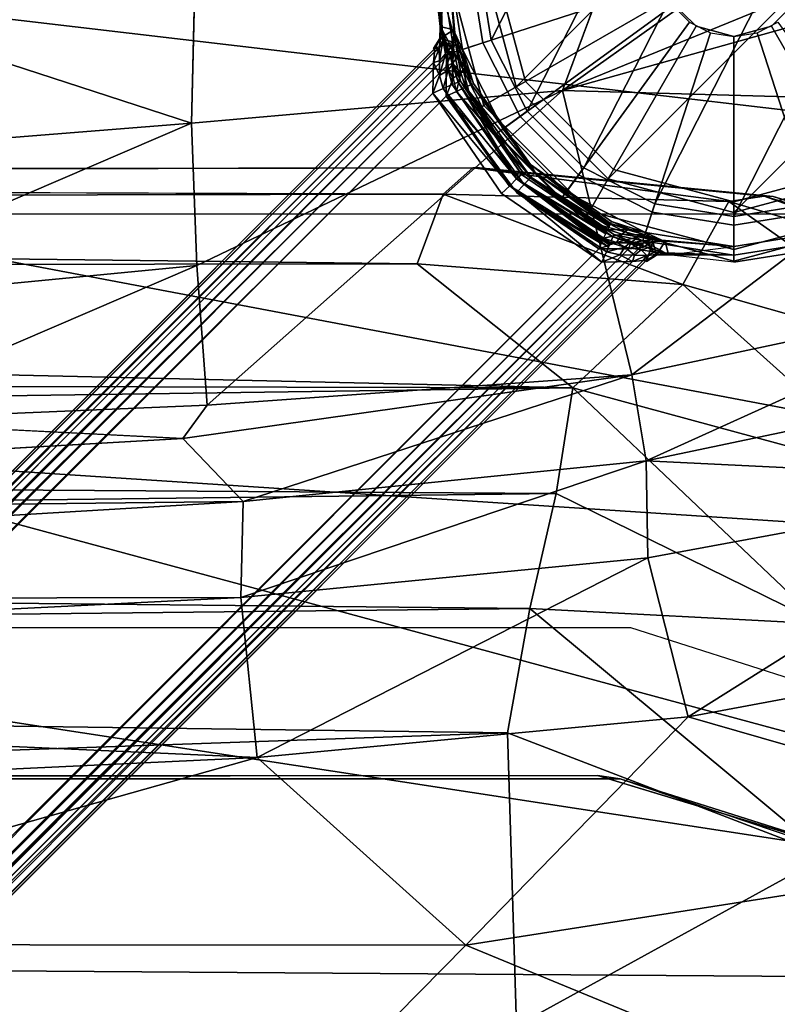
# Model space of a CAD drawing. Units: inches. Extents: x -11.9 to 12.1, y -11.5 to 11.6.
# Drawn here: x 8.1 to 9.4, y 7.5 to 9.2 of the extents above; entities that cross this region are included whole.
import ezdxf

# ---------------------------------------------------------------- set-up
doc = ezdxf.new("R2010")
doc.units = ezdxf.units.IN
doc.header["$MEASUREMENT"] = 0
for name, color, linetype in [('SEAT-BASE', 5, 'Continuous'), ('SEAT-BODY', 5, 'Continuous'), ('SEAT-CUSHION', 5, 'Continuous'), ('SEAT-GLIDE', 5, 'Continuous')]:
    doc.layers.add(name, color=color, linetype=linetype)

msp = doc.modelspace()

# ---------------------------------------------------------------- linework, layer by layer
at = {"layer": 'SEAT-BASE'}
for points in [[(8.8773, 9.1497, 2.867), (8.9376, 9.0314, 2.867), (9.2808, 9.705, 2.867), (9.1497, 9.6842, 2.867)], [(9.0314, 8.9376, 2.867), (9.4119, 9.6842, 2.867), (9.2808, 9.705, 2.867), (8.9376, 9.0314, 2.867)], [(8.8773, 9.1497, 2.867), (9.1497, 9.6842, 2.867), (9.0314, 9.624, 2.867), (8.8566, 9.2808, 2.867)], [(9.0314, 8.9376, 2.867), (9.1497, 8.8773, 2.867), (9.5301, 9.624, 2.867), (9.4119, 9.6842, 2.867)], [(9.2808, 8.8566, 2.867), (9.624, 9.5301, 2.867), (9.5301, 9.624, 2.867), (9.1497, 8.8773, 2.867)], [(9.2808, 8.8566, 2.867), (9.4119, 8.8773, 2.867), (9.6842, 9.4119, 2.867), (9.624, 9.5301, 2.867)], [(8.7927, 9.1724, 0.847), (8.7808, 9.2808, 0.847), (8.7921, 9.2808, 0.4157)], [(8.7808, 9.2808, 0.847), (8.7927, 9.1724, 0.847), (8.8066, 9.2808, 2.8177), (8.7808, 9.2808, 0.847)], [(8.816, 9.1298, 0.4157), (8.7963, 9.1667, 0.7601), (8.7921, 9.2808, 0.4157)], [(8.7927, 9.1724, 0.847), (8.7921, 9.2808, 0.4157), (8.7943, 9.172, 0.7907)], [(8.7943, 9.172, 0.7907), (8.7921, 9.2808, 0.4157), (8.7963, 9.1667, 0.7601)], [(8.816, 9.1298, 0.4157), (8.7921, 9.2808, 0.4157), (8.8421, 9.2808, 0.367), (8.8635, 9.1452, 0.367)], [(8.7927, 9.1724, 0.847), (8.8154, 9.1667, 2.4427), (8.8066, 9.2808, 2.8177)], [(8.8172, 9.1614, 2.4739), (8.8298, 9.1342, 2.8177), (8.8066, 9.2808, 2.8177)], [(8.8154, 9.1667, 2.4427), (8.8172, 9.1614, 2.4739), (8.8066, 9.2808, 2.8177)], [(8.8773, 9.1497, 2.867), (8.8566, 9.2808, 2.867), (8.8066, 9.2808, 2.8177), (8.8298, 9.1342, 2.8177)], [(8.8635, 9.1452, 0.367), (8.8421, 9.2808, 0.367), (9.1558, 9.2808, 0.367), (9.1619, 9.2421, 0.367)], [(8.9258, 9.0229, 0.367), (8.8635, 9.1452, 0.367), (9.1619, 9.2421, 0.367), (9.1796, 9.2073, 0.367)], [(9.0229, 8.9258, 0.367), (8.9258, 9.0229, 0.367), (9.1796, 9.2073, 0.367), (9.2073, 9.1796, 0.367)], [(9.1452, 8.8635, 0.367), (9.0229, 8.9258, 0.367), (9.2073, 9.1796, 0.367), (9.2421, 9.1619, 0.367)], [(9.5387, 8.9258, 0.367), (9.4163, 8.8635, 0.367), (9.3194, 9.1619, 0.367), (9.3542, 9.1796, 0.367)], [(8.792, 9.1525, 0.847), (8.8154, 9.1667, 2.4427), (8.7927, 9.1724, 0.847)], [(8.792, 9.1525, 0.847), (8.7927, 9.1724, 0.847), (8.7936, 9.1521, 0.7908)], [(8.792, 9.1525, 0.847), (8.8151, 9.1464, 2.4426), (8.8154, 9.1667, 2.4427)], [(8.7927, 9.1724, 0.847), (8.7943, 9.172, 0.7907), (8.7936, 9.1521, 0.7908)], [(8.7936, 9.1521, 0.7908), (8.7943, 9.172, 0.7907), (8.7974, 9.15, 0.7598)], [(8.7943, 9.172, 0.7907), (8.7963, 9.1667, 0.7601), (8.7974, 9.15, 0.7598)], [(8.7963, 9.1667, 0.7601), (8.816, 9.1298, 0.4157), (8.8024, 9.1466, 0.7262)], [(8.7963, 9.1667, 0.7601), (8.7993, 9.1567, 0.7431), (8.7974, 9.15, 0.7598)], [(8.8182, 9.1445, 2.4724), (8.8154, 9.1667, 2.4427), (8.8151, 9.1464, 2.4426)], [(8.8154, 9.1667, 2.4427), (8.8182, 9.1445, 2.4724), (8.8172, 9.1614, 2.4739)], [(8.792, 9.1525, 0.847), (8.7819, 9.1355, 0.847), (8.8151, 9.1464, 2.4426)], [(8.7819, 9.1355, 0.847), (8.792, 9.1525, 0.847), (8.7835, 9.135, 0.7907)], [(8.792, 9.1525, 0.847), (8.7936, 9.1521, 0.7908), (8.7835, 9.135, 0.7907)], [(8.7835, 9.135, 0.7907), (8.7936, 9.1521, 0.7908), (8.791, 9.1355, 0.7666)], [(8.7974, 9.15, 0.7598), (8.791, 9.1355, 0.7666), (8.7936, 9.1521, 0.7908)], [(8.7914, 9.1153, 0.7499), (8.791, 9.1355, 0.7666), (8.7974, 9.15, 0.7598)], [(8.7914, 9.1153, 0.7499), (8.7974, 9.15, 0.7598), (8.8014, 9.1269, 0.7392)], [(8.7974, 9.15, 0.7598), (8.7993, 9.1567, 0.7431), (8.8014, 9.1269, 0.7392)], [(8.7993, 9.1567, 0.7431), (8.8024, 9.1466, 0.7262), (8.8014, 9.1269, 0.7392)], [(8.8051, 9.1385, 0.7199), (8.8014, 9.1269, 0.7392), (8.8024, 9.1466, 0.7262)], [(8.8134, 9.1141, 0.7012), (8.8024, 9.1466, 0.7262), (8.816, 9.1298, 0.4157)], [(8.8126, 9.131, 2.4664), (8.8151, 9.1464, 2.4426), (8.8049, 9.1289, 2.4427)], [(8.8182, 9.1445, 2.4724), (8.8151, 9.1464, 2.4426), (8.8126, 9.131, 2.4664)], [(8.8233, 9.1413, 2.5086), (8.8298, 9.1342, 2.8177), (8.8172, 9.1614, 2.4739)], [(8.8182, 9.1445, 2.4724), (8.8179, 9.1591, 2.4792), (8.8172, 9.1614, 2.4739)], [(8.8172, 9.1614, 2.4739), (8.8179, 9.1591, 2.4792), (8.8233, 9.1413, 2.5086)], [(8.8182, 9.1445, 2.4724), (8.8249, 9.1341, 2.5058), (8.8179, 9.1591, 2.4792)], [(8.8249, 9.1341, 2.5058), (8.8233, 9.1413, 2.5086), (8.8179, 9.1591, 2.4792)], [(8.9376, 9.0314, 2.867), (8.8773, 9.1497, 2.867), (8.8298, 9.1342, 2.8177), (8.8971, 9.002, 2.8177)], [(9.2808, 8.8421, 0.367), (9.1452, 8.8635, 0.367), (9.2421, 9.1619, 0.367), (9.2808, 9.1558, 0.367)], [(9.4163, 8.8635, 0.367), (9.2808, 8.8421, 0.367), (9.2808, 9.1558, 0.367), (9.3194, 9.1619, 0.367)], [(0.6395, 0.991, 0.7907), (0.6393, 0.9929, 0.847), (8.7835, 9.135, 0.7907)], [(8.7835, 9.135, 0.7907), (0.643, 0.9918, 0.7784), (0.6395, 0.991, 0.7907)], [(0.643, 0.9918, 0.7784), (8.7835, 9.135, 0.7907), (8.7834, 9.1301, 0.7739)], [(8.7834, 9.1301, 0.7739), (0.6555, 0.9963, 0.7656), (0.643, 0.9918, 0.7784)], [(8.7817, 9.1124, 0.7566), (0.6555, 0.9963, 0.7656), (8.7834, 9.1301, 0.7739)], [(8.7817, 9.1124, 0.7566), (8.791, 9.1355, 0.7666), (8.7914, 9.1153, 0.7499)], [(8.7817, 9.1124, 0.7566), (8.7834, 9.1301, 0.7739), (8.791, 9.1355, 0.7666)], [(8.791, 9.1355, 0.7666), (8.7834, 9.1301, 0.7739), (8.7835, 9.135, 0.7907)], [(8.8014, 9.1269, 0.7392), (8.8051, 9.1385, 0.7199), (8.8058, 9.0997, 0.7299)], [(8.8133, 9.1111, 2.4839), (8.8126, 9.131, 2.4664), (8.8029, 9.106, 2.4775)], [(8.8029, 9.106, 2.4775), (8.8126, 9.131, 2.4664), (8.8045, 9.1239, 2.4598)], [(8.8045, 9.1239, 2.4598), (8.8126, 9.131, 2.4664), (8.8049, 9.1289, 2.4427)], [(8.8058, 9.0997, 0.7299), (8.8051, 9.1385, 0.7199), (8.8131, 9.1089, 0.7133)], [(8.8051, 9.1385, 0.7199), (8.8079, 9.1304, 0.7137), (8.8131, 9.1089, 0.7133)], [(8.8079, 9.1304, 0.7137), (8.8134, 9.1141, 0.7012), (8.8131, 9.1089, 0.7133)], [(8.8126, 9.131, 2.4664), (8.8221, 9.122, 2.4936), (8.8182, 9.1445, 2.4724)], [(8.8126, 9.131, 2.4664), (8.8133, 9.1111, 2.4839), (8.8221, 9.122, 2.4936)], [(8.8854, 8.9935, 0.4157), (8.816, 9.1298, 0.4157), (8.8635, 9.1452, 0.367), (8.9258, 9.0229, 0.367)], [(8.8182, 9.1445, 2.4724), (8.8221, 9.122, 2.4936), (8.8249, 9.1341, 2.5058)], [(8.8337, 9.1039, 2.5185), (8.8249, 9.1341, 2.5058), (8.8221, 9.122, 2.4936)], [(8.8233, 9.1413, 2.5086), (8.8347, 9.1092, 2.5335), (8.8298, 9.1342, 2.8177)], [(8.8347, 9.1092, 2.5335), (8.8233, 9.1413, 2.5086), (8.8337, 9.1039, 2.5185)], [(8.8337, 9.1039, 2.5185), (8.8233, 9.1413, 2.5086), (8.8249, 9.1341, 2.5058)], [(8.8347, 9.1092, 2.5335), (8.8483, 9.0776, 2.5413), (8.8298, 9.1342, 2.8177)], [(8.8298, 9.1342, 2.8177), (8.8483, 9.0776, 2.5413), (8.9429, 8.9429, 2.5413), (8.8971, 9.002, 2.8177)], [(0.6475, 0.9653, 2.4625), (8.8045, 9.1239, 2.4598), (0.6425, 0.9665, 2.4427)], [(8.8045, 9.1239, 2.4598), (0.6475, 0.9653, 2.4625), (8.8029, 9.106, 2.4775)], [(8.7914, 9.1153, 0.7499), (8.7919, 9.0909, 0.7414), (8.7817, 9.1124, 0.7566)], [(8.8014, 9.1269, 0.7392), (8.7919, 9.0909, 0.7414), (8.7914, 9.1153, 0.7499)], [(8.7919, 9.0909, 0.7414), (8.8014, 9.1269, 0.7392), (8.8058, 9.0997, 0.7299)], [(8.8131, 9.1089, 0.7133), (8.8134, 9.1141, 0.7012), (8.8227, 9.0799, 0.712)], [(8.8133, 9.1111, 2.4839), (8.8269, 9.0951, 2.5035), (8.8221, 9.122, 2.4936)], [(8.816, 9.1298, 0.4157), (8.8265, 9.0816, 0.6933), (8.8134, 9.1141, 0.7012)], [(8.8134, 9.1141, 0.7012), (8.8265, 9.0816, 0.6933), (8.8227, 9.0799, 0.712)], [(8.816, 9.1298, 0.4157), (8.8854, 8.9935, 0.4157), (8.9308, 8.9293, 0.6933), (8.8265, 9.0816, 0.6933)], [(8.8221, 9.122, 2.4936), (8.8269, 9.0951, 2.5035), (8.8337, 9.1039, 2.5185)], [(8.8029, 9.106, 2.4775), (0.6475, 0.9653, 2.4625), (0.6616, 0.962, 2.4793)], [(0.7422, 1.0504, 0.7459), (0.6555, 0.9963, 0.7656), (8.7817, 9.1124, 0.7566)], [(8.8029, 9.106, 2.4775), (0.6616, 0.962, 2.4793), (0.6798, 0.9568, 2.4891)], [(0.6798, 0.9568, 2.4891), (8.803, 9.0564, 2.492), (8.8029, 9.106, 2.4775)], [(0.7422, 1.0504, 0.7459), (8.7817, 9.1124, 0.7566), (8.7808, 9.0615, 0.742)], [(8.7817, 9.1124, 0.7566), (8.7919, 9.0909, 0.7414), (8.7808, 9.0615, 0.742)], [(8.8058, 9.0997, 0.7299), (8.798, 9.0691, 0.7383), (8.7919, 9.0909, 0.7414)], [(8.8127, 9.0756, 0.7278), (8.798, 9.0691, 0.7383), (8.8058, 9.0997, 0.7299)], [(8.8133, 9.1111, 2.4839), (8.8029, 9.106, 2.4775), (8.8144, 9.0866, 2.4929)], [(8.8029, 9.106, 2.4775), (8.803, 9.0564, 2.492), (8.8144, 9.0866, 2.4929)], [(8.8127, 9.0756, 0.7278), (8.8058, 9.0997, 0.7299), (8.8131, 9.1089, 0.7133)], [(8.8227, 9.0799, 0.712), (8.8127, 9.0756, 0.7278), (8.8131, 9.1089, 0.7133)], [(8.8133, 9.1111, 2.4839), (8.8144, 9.0866, 2.4929), (8.8269, 9.0951, 2.5035)], [(8.8348, 9.0713, 2.5064), (8.8337, 9.1039, 2.5185), (8.8269, 9.0951, 2.5035)], [(8.8337, 9.1039, 2.5185), (8.8447, 9.0759, 2.5224), (8.8347, 9.1092, 2.5335)], [(8.8447, 9.0759, 2.5224), (8.8337, 9.1039, 2.5185), (8.8348, 9.0713, 2.5064)], [(8.8483, 9.0776, 2.5413), (8.8347, 9.1092, 2.5335), (8.8447, 9.0759, 2.5224)], [(8.7808, 9.0615, 0.742), (8.7919, 9.0909, 0.7414), (8.798, 9.0691, 0.7383)], [(8.803, 9.0564, 2.492), (8.8202, 9.0644, 2.4957), (8.8144, 9.0866, 2.4929)], [(8.8269, 9.0951, 2.5035), (8.8144, 9.0866, 2.4929), (8.8202, 9.0644, 2.4957)], [(8.8202, 9.0644, 2.4957), (8.8348, 9.0713, 2.5064), (8.8269, 9.0951, 2.5035)], [(8.8227, 9.0799, 0.712), (8.8265, 9.0816, 0.6933), (8.9278, 8.9264, 0.712)], [(8.8265, 9.0816, 0.6933), (8.9308, 8.9293, 0.6933), (8.9278, 8.9264, 0.712)], [(8.7808, 9.0615, 0.742), (8.798, 9.0691, 0.7383), (8.9083, 8.9077, 0.7383)], [(8.8127, 9.0756, 0.7278), (8.9199, 8.9189, 0.7278), (8.798, 9.0691, 0.7383)], [(8.798, 9.0691, 0.7383), (8.9199, 8.9189, 0.7278), (8.9083, 8.9077, 0.7383)], [(8.803, 9.0564, 2.492), (8.9324, 8.9099, 2.4957), (8.8202, 9.0644, 2.4957)], [(8.9199, 8.9189, 0.7278), (8.8127, 9.0756, 0.7278), (8.8227, 9.0799, 0.712)], [(8.9435, 8.9217, 2.5064), (8.8348, 9.0713, 2.5064), (8.8202, 9.0644, 2.4957)], [(8.8202, 9.0644, 2.4957), (8.9324, 8.9099, 2.4957), (8.9435, 8.9217, 2.5064)], [(8.9199, 8.9189, 0.7278), (8.8227, 9.0799, 0.712), (8.9278, 8.9264, 0.712)], [(8.8447, 9.0759, 2.5224), (8.8348, 9.0713, 2.5064), (8.9509, 8.9296, 2.5224)], [(8.9435, 8.9217, 2.5064), (8.9509, 8.9296, 2.5224), (8.8348, 9.0713, 2.5064)], [(8.8483, 9.0776, 2.5413), (8.8447, 9.0759, 2.5224), (8.9429, 8.9429, 2.5413)], [(8.9429, 8.9429, 2.5413), (8.8447, 9.0759, 2.5224), (8.9509, 8.9296, 2.5224)], [(0.6965, 0.9498, 2.492), (8.803, 9.0564, 2.492), (0.6798, 0.9568, 2.4891)], [(0.81, 1.1039, 0.7429), (0.7422, 1.0504, 0.7459), (8.7808, 9.0615, 0.742)], [(0.824, 1.1116, 0.7422), (0.81, 1.1039, 0.7429), (8.7808, 9.0615, 0.742)], [(0.8291, 1.1134, 0.7421), (0.824, 1.1116, 0.7422), (8.7808, 9.0615, 0.742)], [(8.7808, 9.0615, 0.742), (0.8312, 1.1139, 0.742), (0.8291, 1.1134, 0.7421)], [(0.8312, 1.1139, 0.742), (8.7808, 9.0615, 0.742), (0.833, 1.1138, 0.742)], [(8.7808, 9.0615, 0.742), (8.9083, 8.9077, 0.7383), (8.8947, 8.8947, 0.742)], [(8.803, 9.0564, 2.492), (8.9194, 8.8961, 2.492), (8.9324, 8.9099, 2.4957)], [(8.9935, 8.8854, 0.4157), (8.8854, 8.9935, 0.4157), (8.9258, 9.0229, 0.367), (9.0229, 8.9258, 0.367)], [(9.0314, 8.9376, 2.867), (8.9376, 9.0314, 2.867), (8.8971, 9.002, 2.8177), (9.002, 8.8971, 2.8177)], [(8.9429, 8.9429, 2.5413), (9.002, 8.8971, 2.8177), (8.8971, 9.002, 2.8177), (8.9429, 8.9429, 2.5413)], [(8.9935, 8.8854, 0.4157), (9.0816, 8.8265, 0.6933), (8.9308, 8.9293, 0.6933), (8.8854, 8.9935, 0.4157)], [(8.9429, 8.9429, 2.5413), (9.0759, 8.8447, 2.5224), (9.0776, 8.8483, 2.5413)], [(9.0759, 8.8447, 2.5224), (8.9429, 8.9429, 2.5413), (8.9509, 8.9296, 2.5224)], [(8.9429, 8.9429, 2.5413), (9.0776, 8.8483, 2.5413), (9.1342, 8.8298, 2.8177), (9.002, 8.8971, 2.8177)], [(9.1497, 8.8773, 2.867), (9.0314, 8.9376, 2.867), (9.002, 8.8971, 2.8177), (9.1342, 8.8298, 2.8177)], [(8.9199, 8.9189, 0.7278), (9.0723, 8.8054, 0.7331), (8.9083, 8.9077, 0.7383)], [(9.0799, 8.8227, 0.712), (8.9199, 8.9189, 0.7278), (8.9278, 8.9264, 0.712)], [(9.0756, 8.8127, 0.7278), (8.9199, 8.9189, 0.7278), (9.0799, 8.8227, 0.712)], [(9.074, 8.809, 0.7304), (9.0723, 8.8054, 0.7331), (8.9199, 8.9189, 0.7278)], [(9.0748, 8.8109, 0.7291), (8.9199, 8.9189, 0.7278), (9.0752, 8.8118, 0.7285)], [(9.0752, 8.8118, 0.7285), (8.9199, 8.9189, 0.7278), (9.0756, 8.8127, 0.7278)], [(9.074, 8.809, 0.7304), (8.9199, 8.9189, 0.7278), (9.0748, 8.8109, 0.7291)], [(8.9278, 8.9264, 0.712), (8.9308, 8.9293, 0.6933), (9.0799, 8.8227, 0.712)], [(9.0816, 8.8265, 0.6933), (9.0799, 8.8227, 0.712), (8.9308, 8.9293, 0.6933)], [(8.9324, 8.9099, 2.4957), (9.0679, 8.8275, 2.5011), (8.9435, 8.9217, 2.5064)], [(8.9509, 8.9296, 2.5224), (8.9435, 8.9217, 2.5064), (9.0736, 8.8398, 2.5144)], [(9.0679, 8.8275, 2.5011), (9.0696, 8.8312, 2.5037), (8.9435, 8.9217, 2.5064)], [(9.0696, 8.8312, 2.5037), (9.0713, 8.8348, 2.5064), (8.9435, 8.9217, 2.5064)], [(9.0713, 8.8348, 2.5064), (9.0736, 8.8398, 2.5144), (8.9435, 8.9217, 2.5064)], [(9.0748, 8.8422, 2.5184), (8.9509, 8.9296, 2.5224), (9.0736, 8.8398, 2.5144)], [(9.0748, 8.8422, 2.5184), (9.0759, 8.8447, 2.5224), (8.9509, 8.9296, 2.5224)], [(9.1298, 8.816, 0.4157), (8.9935, 8.8854, 0.4157), (9.0229, 8.9258, 0.367), (9.1452, 8.8635, 0.367)], [(9.0615, 8.7808, 0.742), (8.8947, 8.8947, 0.742), (8.9083, 8.9077, 0.7383)], [(9.0615, 8.7808, 0.742), (8.9083, 8.9077, 0.7383), (9.0691, 8.798, 0.7383)], [(8.9083, 8.9077, 0.7383), (9.0723, 8.8054, 0.7331), (9.0691, 8.798, 0.7383)], [(8.9324, 8.9099, 2.4957), (8.9194, 8.8961, 2.492), (9.0604, 8.8116, 2.4939)], [(9.0624, 8.8159, 2.4948), (8.9324, 8.9099, 2.4957), (9.0604, 8.8116, 2.4939)], [(9.0644, 8.8202, 2.4957), (9.0679, 8.8275, 2.5011), (8.9324, 8.9099, 2.4957)], [(9.0642, 8.8197, 2.4956), (8.9324, 8.9099, 2.4957), (9.0639, 8.8192, 2.4955)], [(9.0644, 8.8202, 2.4957), (8.9324, 8.9099, 2.4957), (9.0642, 8.8197, 2.4956)], [(9.0634, 8.8181, 2.4953), (8.9324, 8.9099, 2.4957), (9.0624, 8.8159, 2.4948)], [(9.0639, 8.8192, 2.4955), (8.9324, 8.9099, 2.4957), (9.0634, 8.8181, 2.4953)], [(9.0564, 8.803, 2.492), (9.0604, 8.8116, 2.4939), (8.9194, 8.8961, 2.492)], [(9.0816, 8.8265, 0.6933), (8.9935, 8.8854, 0.4157), (9.1298, 8.816, 0.4157)], [(9.2808, 8.8566, 2.867), (9.1497, 8.8773, 2.867), (9.1342, 8.8298, 2.8177), (9.2808, 8.8066, 2.8177)], [(9.4119, 8.8773, 2.867), (9.2808, 8.8566, 2.867), (9.2808, 8.8066, 2.8177), (9.4273, 8.8298, 2.8177)], [(9.2808, 8.7921, 0.4157), (9.1298, 8.816, 0.4157), (9.1452, 8.8635, 0.367), (9.2808, 8.8421, 0.367)], [(9.4318, 8.816, 0.4157), (9.2808, 8.7921, 0.4157), (9.2808, 8.8421, 0.367), (9.4163, 8.8635, 0.367)], [(9.0759, 8.8447, 2.5224), (9.0713, 8.8348, 2.5064), (9.1044, 8.8343, 2.5208)], [(9.1092, 8.8347, 2.5335), (9.0776, 8.8483, 2.5413), (9.0759, 8.8447, 2.5224)], [(9.1044, 8.8343, 2.5208), (9.1092, 8.8347, 2.5335), (9.0759, 8.8447, 2.5224)], [(9.0776, 8.8483, 2.5413), (9.1092, 8.8347, 2.5335), (9.1342, 8.8298, 2.8177)], [(9.0564, 8.803, 2.492), (9.0856, 8.8135, 2.4925), (9.0644, 8.8202, 2.4957)], [(9.0713, 8.8348, 2.5064), (9.0644, 8.8202, 2.4957), (9.0949, 8.8273, 2.504)], [(9.0949, 8.8273, 2.504), (9.0644, 8.8202, 2.4957), (9.0856, 8.8135, 2.4925)], [(9.0713, 8.8348, 2.5064), (9.0949, 8.8273, 2.504), (9.1044, 8.8343, 2.5208)], [(9.0799, 8.8227, 0.712), (9.108, 8.8125, 0.7157), (9.0756, 8.8127, 0.7278)], [(9.0816, 8.8265, 0.6933), (9.1141, 8.8134, 0.7012), (9.0799, 8.8227, 0.712)], [(9.108, 8.8125, 0.7157), (9.0799, 8.8227, 0.712), (9.1141, 8.8134, 0.7012)], [(9.0816, 8.8265, 0.6933), (9.1298, 8.816, 0.4157), (9.1141, 8.8134, 0.7012)], [(9.0856, 8.8135, 2.4925), (9.1217, 8.8225, 2.4945), (9.0949, 8.8273, 2.504)], [(9.1217, 8.8225, 2.4945), (9.0856, 8.8135, 2.4925), (9.1098, 8.8126, 2.4838)], [(9.1044, 8.8343, 2.5208), (9.0949, 8.8273, 2.504), (9.1333, 8.8262, 2.5148)], [(9.1217, 8.8225, 2.4945), (9.1333, 8.8262, 2.5148), (9.0949, 8.8273, 2.504)], [(9.1252, 8.829, 2.521), (9.1092, 8.8347, 2.5335), (9.1044, 8.8343, 2.5208)], [(9.1333, 8.8262, 2.5148), (9.1252, 8.829, 2.521), (9.1044, 8.8343, 2.5208)], [(9.1092, 8.8347, 2.5335), (9.1413, 8.8233, 2.5086), (9.1342, 8.8298, 2.8177)], [(9.1098, 8.8126, 2.4838), (9.1443, 8.8185, 2.4736), (9.1217, 8.8225, 2.4945)], [(9.1217, 8.8225, 2.4945), (9.1413, 8.8233, 2.5086), (9.1333, 8.8262, 2.5148)], [(9.1513, 8.8203, 2.4913), (9.1413, 8.8233, 2.5086), (9.1217, 8.8225, 2.4945)], [(9.1443, 8.8185, 2.4736), (9.1513, 8.8203, 2.4913), (9.1217, 8.8225, 2.4945)], [(9.1614, 8.8172, 2.4739), (9.2808, 8.8066, 2.8177), (9.1342, 8.8298, 2.8177)], [(9.1413, 8.8233, 2.5086), (9.1614, 8.8172, 2.4739), (9.1342, 8.8298, 2.8177)], [(9.1614, 8.8172, 2.4739), (9.1513, 8.8203, 2.4913), (9.1443, 8.8185, 2.4736)], [(9.4273, 8.8298, 2.8177), (9.2808, 8.8066, 2.8177), (9.2808, 8.7808, 0.847), (9.4353, 8.8052, 0.847)], [(9.0564, 8.803, 2.492), (0.9498, 0.6965, 2.492), (0.9568, 0.6798, 2.4891)], [(9.0564, 8.803, 2.492), (0.9568, 0.6798, 2.4891), (9.106, 8.8029, 2.4775)], [(0.9568, 0.6798, 2.4891), (0.962, 0.6616, 2.4793), (9.106, 8.8029, 2.4775)], [(0.9653, 0.6475, 2.4625), (9.106, 8.8029, 2.4775), (0.962, 0.6616, 2.4793)], [(0.9653, 0.6475, 2.4625), (9.1239, 8.8045, 2.4598), (9.106, 8.8029, 2.4775)], [(0.9653, 0.6475, 2.4625), (0.9665, 0.6425, 2.4427), (9.1239, 8.8045, 2.4598)], [(9.106, 8.8029, 2.4775), (9.0856, 8.8135, 2.4925), (9.0564, 8.803, 2.492)], [(9.0691, 8.798, 0.7383), (9.0756, 8.8127, 0.7278), (9.0996, 8.8053, 0.7306)], [(9.0996, 8.8053, 0.7306), (9.0915, 8.7927, 0.741), (9.0691, 8.798, 0.7383)], [(9.0756, 8.8127, 0.7278), (9.108, 8.8125, 0.7157), (9.0996, 8.8053, 0.7306)], [(9.1098, 8.8126, 2.4838), (9.0856, 8.8135, 2.4925), (9.106, 8.8029, 2.4775)], [(9.116, 8.792, 0.7495), (9.0915, 8.7927, 0.741), (9.0996, 8.8053, 0.7306)], [(9.1266, 8.801, 0.7398), (9.0996, 8.8053, 0.7306), (9.108, 8.8125, 0.7157)], [(9.116, 8.792, 0.7495), (9.0996, 8.8053, 0.7306), (9.1266, 8.801, 0.7398)], [(9.106, 8.8029, 2.4775), (9.1296, 8.8121, 2.4668), (9.1098, 8.8126, 2.4838)], [(9.106, 8.8029, 2.4775), (9.1239, 8.8045, 2.4598), (9.1296, 8.8121, 2.4668)], [(9.1141, 8.8134, 0.7012), (9.1466, 8.8024, 0.7262), (9.108, 8.8125, 0.7157)], [(9.108, 8.8125, 0.7157), (9.1383, 8.8042, 0.7275), (9.1266, 8.801, 0.7398)], [(9.108, 8.8125, 0.7157), (9.1466, 8.8024, 0.7262), (9.1383, 8.8042, 0.7275)], [(9.1098, 8.8126, 2.4838), (9.1296, 8.8121, 2.4668), (9.1443, 8.8185, 2.4736)], [(9.1141, 8.8134, 0.7012), (9.1298, 8.816, 0.4157), (9.1466, 8.8024, 0.7262)], [(9.1296, 8.8121, 2.4668), (9.1239, 8.8045, 2.4598), (9.1289, 8.8049, 2.4427)], [(9.1494, 8.7973, 0.7602), (9.1266, 8.801, 0.7398), (9.1383, 8.8042, 0.7275)], [(9.1289, 8.8049, 2.4427), (9.1464, 8.8151, 2.4426), (9.1296, 8.8121, 2.4668)], [(9.1443, 8.8185, 2.4736), (9.1296, 8.8121, 2.4668), (9.1464, 8.8151, 2.4426)], [(9.1667, 8.7963, 0.7601), (9.1298, 8.816, 0.4157), (9.2808, 8.7921, 0.4157)], [(9.1466, 8.8024, 0.7262), (9.1298, 8.816, 0.4157), (9.1667, 8.7963, 0.7601)], [(9.1525, 8.792, 0.847), (9.1464, 8.8151, 2.4426), (9.1355, 8.7819, 0.847)], [(9.1494, 8.7973, 0.7602), (9.1383, 8.8042, 0.7275), (9.1638, 8.7972, 0.7531)], [(9.1383, 8.8042, 0.7275), (9.1466, 8.8024, 0.7262), (9.1638, 8.7972, 0.7531)], [(9.1464, 8.8151, 2.4426), (9.1667, 8.8154, 2.4427), (9.1443, 8.8185, 2.4736)], [(9.1667, 8.8154, 2.4427), (9.1614, 8.8172, 2.4739), (9.1443, 8.8185, 2.4736)], [(9.1464, 8.8151, 2.4426), (9.1525, 8.792, 0.847), (9.1667, 8.8154, 2.4427)], [(9.1525, 8.792, 0.847), (9.1724, 8.7927, 0.847), (9.1667, 8.8154, 2.4427)], [(9.1667, 8.8154, 2.4427), (9.2808, 8.8066, 2.8177), (9.1614, 8.8172, 2.4739)], [(9.1724, 8.7927, 0.847), (9.2808, 8.8066, 2.8177), (9.1667, 8.8154, 2.4427)], [(9.2808, 8.7808, 0.847), (9.1724, 8.7927, 0.847), (9.2808, 8.8066, 2.8177), (9.2808, 8.7808, 0.847)], [(9.4353, 8.8052, 0.847), (9.2808, 8.7808, 0.847), (9.2808, 8.7921, 0.4157), (9.4318, 8.816, 0.4157)], [(9.0615, 8.7808, 0.742), (9.0691, 8.798, 0.7383), (9.0915, 8.7927, 0.741)], [(9.1124, 8.7817, 0.7566), (9.0615, 8.7808, 0.742), (9.0915, 8.7927, 0.741)], [(9.116, 8.792, 0.7495), (9.1124, 8.7817, 0.7566), (9.0915, 8.7927, 0.741)], [(9.116, 8.792, 0.7495), (9.1362, 8.7914, 0.7664), (9.1124, 8.7817, 0.7566)], [(9.1124, 8.7817, 0.7566), (9.1362, 8.7914, 0.7664), (9.1301, 8.7834, 0.7739)], [(9.1362, 8.7914, 0.7664), (9.116, 8.792, 0.7495), (9.1266, 8.801, 0.7398)], [(9.1362, 8.7914, 0.7664), (9.1266, 8.801, 0.7398), (9.1494, 8.7973, 0.7602)], [(9.1301, 8.7834, 0.7739), (9.1362, 8.7914, 0.7664), (9.135, 8.7835, 0.7907)], [(9.1362, 8.7914, 0.7664), (9.1521, 8.7936, 0.7908), (9.135, 8.7835, 0.7907)], [(9.1521, 8.7936, 0.7908), (9.1355, 8.7819, 0.847), (9.135, 8.7835, 0.7907)], [(9.1525, 8.792, 0.847), (9.1355, 8.7819, 0.847), (9.1521, 8.7936, 0.7908)], [(9.1494, 8.7973, 0.7602), (9.1521, 8.7936, 0.7908), (9.1362, 8.7914, 0.7664)], [(9.1667, 8.7963, 0.7601), (9.1638, 8.7972, 0.7531), (9.1466, 8.8024, 0.7262)], [(9.1494, 8.7973, 0.7602), (9.172, 8.7943, 0.7907), (9.1521, 8.7936, 0.7908)], [(9.172, 8.7943, 0.7907), (9.1494, 8.7973, 0.7602), (9.1667, 8.7963, 0.7601)], [(9.1494, 8.7973, 0.7602), (9.1638, 8.7972, 0.7531), (9.1667, 8.7963, 0.7601)], [(9.1525, 8.792, 0.847), (9.1521, 8.7936, 0.7908), (9.172, 8.7943, 0.7907)], [(9.1525, 8.792, 0.847), (9.172, 8.7943, 0.7907), (9.1724, 8.7927, 0.847)], [(9.172, 8.7943, 0.7907), (9.1667, 8.7963, 0.7601), (9.2808, 8.7921, 0.4157)], [(9.2808, 8.7921, 0.4157), (9.1724, 8.7927, 0.847), (9.172, 8.7943, 0.7907)], [(9.2808, 8.7808, 0.847), (9.1724, 8.7927, 0.847), (9.1724, 8.7927, 0.847), (9.2808, 8.7921, 0.4157)], [(0.9929, 0.6393, 0.847), (0.991, 0.6395, 0.7907), (9.135, 8.7835, 0.7907)], [(9.135, 8.7835, 0.7907), (0.991, 0.6395, 0.7907), (0.9918, 0.643, 0.7784)], [(0.9918, 0.643, 0.7784), (9.1301, 8.7834, 0.7739), (9.135, 8.7835, 0.7907)], [(0.9964, 0.6556, 0.7656), (9.1301, 8.7834, 0.7739), (0.9918, 0.643, 0.7784)], [(0.9964, 0.6556, 0.7656), (9.1124, 8.7817, 0.7566), (9.1301, 8.7834, 0.7739)], [(1.0504, 0.7422, 0.7459), (9.1124, 8.7817, 0.7566), (0.9964, 0.6556, 0.7656)], [(9.1124, 8.7817, 0.7566), (1.0504, 0.7422, 0.7459), (9.0615, 8.7808, 0.742)], [(9.0615, 8.7808, 0.742), (1.0504, 0.7422, 0.7459), (1.1038, 0.8099, 0.7429)], [(1.1038, 0.8099, 0.7429), (1.1116, 0.824, 0.7422), (9.0615, 8.7808, 0.742)], [(1.1116, 0.824, 0.7422), (1.1134, 0.8291, 0.7421), (9.0615, 8.7808, 0.742)], [(1.1139, 0.8312, 0.742), (9.0615, 8.7808, 0.742), (1.1134, 0.8291, 0.7421)], [(9.0615, 8.7808, 0.742), (1.1139, 0.8312, 0.742), (1.1138, 0.833, 0.742)]]:
    msp.add_3dface(points, dxfattribs=at)
for points, invisible_edges in [([(8.8151, 9.1464, 2.4426), (8.7819, 9.1355, 0.847), (8.8049, 9.1289, 2.4427)], 2), ([(8.8049, 9.1289, 2.4427), (8.7819, 9.1355, 0.847), (0.6393, 0.9929, 0.847)], 15), ([(8.7819, 9.1355, 0.847), (8.7835, 9.135, 0.7907), (0.6393, 0.9929, 0.847)], 12), ([(0.6393, 0.9929, 0.847), (0.6425, 0.9665, 2.4427), (8.8049, 9.1289, 2.4427)], 15), ([(8.8045, 9.1239, 2.4598), (8.8049, 9.1289, 2.4427), (0.6425, 0.9665, 2.4427)], 2), ([(0.6965, 0.9498, 2.492), (8.9076, 8.9076, 2.492), (8.803, 9.0564, 2.492)], 1), ([(8.7808, 9.0615, 0.742), (8.8947, 8.8947, 0.742), (0.833, 1.1138, 0.742)], 2), ([(8.9076, 8.9076, 2.492), (0.6965, 0.9498, 2.492), (0.9498, 0.6965, 2.492)], 13), ([(8.9076, 8.9076, 2.492), (0.9498, 0.6965, 2.492), (9.0564, 8.803, 2.492)], 1), ([(1.1138, 0.833, 0.742), (0.833, 1.1138, 0.742), (8.8947, 8.8947, 0.742)], 15), ([(9.0615, 8.7808, 0.742), (1.1138, 0.833, 0.742), (8.8947, 8.8947, 0.742)], 2), ([(0.9665, 0.6425, 2.4427), (0.9929, 0.6393, 0.847), (9.1289, 8.8049, 2.4427)], 15), ([(9.1239, 8.8045, 2.4598), (0.9665, 0.6425, 2.4427), (9.1289, 8.8049, 2.4427)], 2), ([(9.1355, 8.7819, 0.847), (9.1289, 8.8049, 2.4427), (0.9929, 0.6393, 0.847)], 15), ([(9.1464, 8.8151, 2.4426), (9.1289, 8.8049, 2.4427), (9.1355, 8.7819, 0.847)], 2), ([(9.135, 8.7835, 0.7907), (9.1355, 8.7819, 0.847), (0.9929, 0.6393, 0.847)], 2)]:
    msp.add_3dface(points, dxfattribs=dict(at, invisible_edges=invisible_edges))
at = {"layer": 'SEAT-BODY'}
for points in [[(8.3923, 9.5546, 20.0639), (7.7097, 9.2299, 19.5063), (8.3794, 9.0114, 18.8938)], [(9.5062, 9.4287, 19.5576), (9.1489, 9.4758, 19.8044), (8.9959, 9.0661, 18.7819)], [(10.7716, 9.4499, 15.2673), (10.8408, 8.8606, 14.8581), (7.6567, 9.2341, 15.0595)], [(9.792, 9.3918, 19.2643), (9.5062, 9.4287, 19.5576), (8.9959, 9.0661, 18.7819)], [(8.9959, 9.0661, 18.7819), (10.0189, 9.3523, 18.9282), (9.792, 9.3918, 19.2643)], [(8.9959, 9.0661, 18.7819), (9.7072, 9.0457, 18.2531), (10.0189, 9.3523, 18.9282)], [(8.3794, 9.0114, 18.8938), (7.7097, 9.2299, 19.5063), (7.4613, 8.9382, 18.9244)], [(7.6567, 9.2341, 15.0595), (10.8408, 8.8606, 14.8581), (7.6591, 8.861, 14.8213)], [(8.3794, 9.0114, 18.8938), (8.3885, 8.775, 18.2663), (8.9959, 9.0661, 18.7819)], [(8.4056, 8.543, 17.5382), (8.9959, 9.0661, 18.7819), (8.3885, 8.775, 18.2663)], [(8.4056, 8.543, 17.5382), (9.1115, 8.5935, 17.4012), (8.9959, 9.0661, 18.7819)], [(9.1115, 8.5935, 17.4012), (9.7072, 9.0457, 18.2531), (8.9959, 9.0661, 18.7819)], [(9.7522, 8.7294, 17.3972), (9.7072, 9.0457, 18.2531), (9.1115, 8.5935, 17.4012)], [(8.3794, 9.0114, 18.8938), (7.4613, 8.9382, 18.9244), (7.6663, 8.705, 18.2482)], [(7.6663, 8.705, 18.2482), (8.3885, 8.775, 18.2663), (8.3794, 9.0114, 18.8938)], [(10.8866, 8.25, 14.593), (7.6609, 8.461, 14.6317), (7.6591, 8.861, 14.8213)], [(10.8866, 8.25, 14.593), (7.6591, 8.861, 14.8213), (10.8408, 8.8606, 14.8581)], [(8.3885, 8.775, 18.2663), (7.6663, 8.705, 18.2482), (7.7871, 8.5171, 17.5386)], [(8.3885, 8.775, 18.2663), (7.7871, 8.5171, 17.5386), (8.4056, 8.543, 17.5382)], [(9.7522, 8.7294, 17.3972), (9.1115, 8.5935, 17.4012), (9.1352, 8.4507, 17.0445)], [(10.4778, 8.7324, 16.999), (9.1352, 8.4507, 17.0445), (9.8283, 8.4167, 16.7838)], [(9.1352, 8.4507, 17.0445), (10.4778, 8.7324, 16.999), (9.7522, 8.7294, 17.3972)], [(8.4651, 8.383, 17.0362), (9.1115, 8.5935, 17.4012), (8.3651, 8.4874, 17.3373)], [(9.1115, 8.5935, 17.4012), (8.4056, 8.543, 17.5382), (8.3651, 8.4874, 17.3373)], [(8.4651, 8.383, 17.0362), (9.1352, 8.4507, 17.0445), (9.1115, 8.5935, 17.4012)], [(8.4056, 8.543, 17.5382), (7.7871, 8.5171, 17.5386), (8.3651, 8.4874, 17.3373)], [(8.3651, 8.4874, 17.3373), (6.0667, 8.3558, 17.0512), (8.4651, 8.383, 17.0362)], [(10.9116, 7.583, 14.4441), (6.7254, 8.2241, 14.5124), (7.6609, 8.461, 14.6317)], [(10.8866, 8.25, 14.593), (10.9116, 7.583, 14.4441), (7.6609, 8.461, 14.6317)], [(9.1352, 8.4507, 17.0445), (8.4616, 8.2235, 16.7589), (9.1377, 8.2891, 16.7741)], [(8.4651, 8.383, 17.0362), (8.4616, 8.2235, 16.7589), (9.1352, 8.4507, 17.0445)], [(9.1352, 8.4507, 17.0445), (9.1377, 8.2891, 16.7741), (9.8283, 8.4167, 16.7838)], [(9.8283, 8.4167, 16.7838), (9.1377, 8.2891, 16.7741), (9.2047, 8.0253, 16.4651)], [(9.2047, 8.0253, 16.4651), (9.9267, 8.1599, 16.4715), (9.8283, 8.4167, 16.7838)], [(5.7078, 8.2184, 16.8234), (8.4616, 8.2235, 16.7589), (8.4651, 8.383, 17.0362)], [(6.0667, 8.3558, 17.0512), (5.7078, 8.2184, 16.8234), (8.4651, 8.383, 17.0362)], [(8.4616, 8.2235, 16.7589), (8.4889, 7.9572, 16.4565), (9.1377, 8.2891, 16.7741)], [(9.1377, 8.2891, 16.7741), (8.4889, 7.9572, 16.4565), (9.2047, 8.0253, 16.4651)], [(8.4616, 8.2235, 16.7589), (5.6751, 8.0837, 16.6488), (8.4889, 7.9572, 16.4565)], [(5.6751, 8.0837, 16.6488), (8.4616, 8.2235, 16.7589), (5.7078, 8.2184, 16.8234)], [(7.6626, 7.6058, 14.4087), (6.7254, 8.2241, 14.5124), (10.9116, 7.583, 14.4441)], [(9.9288, 7.8167, 16.2294), (9.9267, 8.1599, 16.4715), (9.2047, 8.0253, 16.4651)], [(8.4889, 7.9572, 16.4565), (5.6751, 8.0837, 16.6488), (5.2984, 7.8074, 16.3994)], [(9.2047, 8.0253, 16.4651), (8.4889, 7.9572, 16.4565), (8.8357, 7.6458, 16.2294)], [(9.2047, 8.0253, 16.4651), (8.8357, 7.6458, 16.2294), (9.9288, 7.8167, 16.2294)], [(5.2984, 7.8074, 16.3994), (7.3856, 7.6469, 16.2397), (8.4889, 7.9572, 16.4565)], [(8.8357, 7.6458, 16.2294), (8.4889, 7.9572, 16.4565), (7.3856, 7.6469, 16.2397)], [(8.8357, 7.6458, 16.2294), (9.5571, 7.3479, 16.0735), (9.9288, 7.8167, 16.2294)], [(7.3856, 7.6469, 16.2397), (4.0937, 7.3663, 16.162), (8.4519, 7.2568, 16.0786)], [(7.3856, 7.6469, 16.2397), (8.4519, 7.2568, 16.0786), (8.8357, 7.6458, 16.2294)], [(8.8357, 7.6458, 16.2294), (8.4519, 7.2568, 16.0786), (9.5571, 7.3479, 16.0735)], [(10.9116, 7.583, 14.4441), (10.9168, 6.515, 14.4153), (7.6626, 7.6058, 14.4087)]]:
    msp.add_3dface(points, dxfattribs=at)
for points, invisible_edges in [([(9.1489, 9.4758, 19.8044), (8.3923, 9.5546, 20.0639), (8.3794, 9.0114, 18.8938)], 12), ([(8.3794, 9.0114, 18.8938), (8.9959, 9.0661, 18.7819), (9.1489, 9.4758, 19.8044)], 12), ([(6.0645, 8.476, 17.3935), (8.3651, 8.4874, 17.3373), (7.7871, 8.5171, 17.5386)], 1), ([(6.0645, 8.476, 17.3935), (6.0667, 8.3558, 17.0512), (8.3651, 8.4874, 17.3373)], 12), ([(3.2606, 7.8047, 14.3307), (10.9168, -6.3971, 14.4153), (1.0953, -2.8937, 14.3064)], 15), ([(3.2606, 7.8047, 14.3307), (10.9168, 6.515, 14.4153), (10.9168, -6.3971, 14.4153)], 13), ([(10.9168, 6.515, 14.4153), (3.2606, 7.8047, 14.3307), (7.6626, 7.6058, 14.4087)], 1)]:
    msp.add_3dface(points, dxfattribs=dict(at, invisible_edges=invisible_edges))
at = {"layer": 'SEAT-CUSHION'}
for points in [[(8.8583, 8.9375, 15.6787), (-0.216, 8.9157, 15.5769), (0.4694, 8.9221, 16.8699)], [(9.2723, 8.8815, 17.0028), (8.847, 8.9375, 16.6787), (8.798, 8.8936, 17.148)], [(8.847, 8.9375, 16.6787), (9.3311, 8.89, 16.6389), (8.8583, 8.9375, 15.6787)], [(8.847, 8.9375, 16.6787), (9.2723, 8.8815, 17.0028), (9.3311, 8.89, 16.6389)], [(9.346, 8.8895, 15.6842), (8.8583, 8.9375, 15.6787), (9.3311, 8.89, 16.6389)], [(0.4694, 8.9221, 16.8699), (0.4665, 8.8776, 17.1259), (8.798, 8.8936, 17.148)], [(8.7548, 8.7779, 17.5286), (8.798, 8.8936, 17.148), (0.4665, 8.8776, 17.1259)], [(9.1962, 8.7432, 17.5223), (8.798, 8.8936, 17.148), (8.7548, 8.7779, 17.5286)], [(9.1962, 8.7432, 17.5223), (9.2723, 8.8815, 17.0028), (8.798, 8.8936, 17.148)], [(9.7563, 8.7388, 17.0021), (9.3311, 8.89, 16.6389), (9.2723, 8.8815, 17.0028)], [(9.3311, 8.89, 16.6389), (9.8013, 8.7483, 16.614), (9.346, 8.8895, 15.6842)], [(9.8013, 8.7483, 16.614), (9.3311, 8.89, 16.6389), (9.7563, 8.7388, 17.0021)], [(9.346, 8.8895, 15.6842), (9.8013, 8.7483, 16.614), (9.815, 8.7472, 15.6895)], [(0.4627, 8.7671, 17.4686), (8.7548, 8.7779, 17.5286), (0.4665, 8.8776, 17.1259)], [(9.1962, 8.7432, 17.5223), (9.6506, 8.6149, 17.5222), (9.2723, 8.8815, 17.0028)], [(9.2723, 8.8815, 17.0028), (9.6506, 8.6149, 17.5222), (9.7563, 8.7388, 17.0021)], [(9.0133, 8.5718, 17.8469), (8.7548, 8.7779, 17.5286), (0.4627, 8.7671, 17.4686)], [(9.1962, 8.7432, 17.5223), (8.7548, 8.7779, 17.5286), (9.0133, 8.5718, 17.8469)], [(0.4596, 8.5915, 17.7417), (9.0133, 8.5718, 17.8469), (0.4627, 8.7671, 17.4686)], [(9.0133, 8.5718, 17.8469), (9.5501, 8.426, 17.8579), (9.1962, 8.7432, 17.5223)], [(9.5501, 8.426, 17.8579), (9.6506, 8.6149, 17.5222), (9.1962, 8.7432, 17.5223)], [(0.4596, 8.5915, 17.7417), (0.4578, 8.4513, 17.9021), (9.0133, 8.5718, 17.8469)], [(8.9853, 8.3964, 18.0373), (9.0133, 8.5718, 17.8469), (0.4578, 8.4513, 17.9021)], [(9.0133, 8.5718, 17.8469), (8.9853, 8.3964, 18.0373), (9.4265, 8.1795, 18.1348)], [(9.4265, 8.1795, 18.1348), (9.5501, 8.426, 17.8579), (9.0133, 8.5718, 17.8469)], [(8.9853, 8.3964, 18.0373), (0.4578, 8.4513, 17.9021), (0.4562, 8.2913, 18.0427)], [(8.942, 8.2053, 18.1918), (8.9853, 8.3964, 18.0373), (0.4562, 8.2913, 18.0427)], [(9.4265, 8.1795, 18.1348), (8.9853, 8.3964, 18.0373), (8.942, 8.2053, 18.1918)], [(8.942, 8.2053, 18.1918), (0.4562, 8.2913, 18.0427), (0.4549, 8.1126, 18.1647)], [(0.4549, 8.1126, 18.1647), (8.9048, 7.9984, 18.3168), (8.942, 8.2053, 18.1918)], [(8.9048, 7.9984, 18.3168), (9.4351, 7.7948, 18.3511), (8.942, 8.2053, 18.1918)], [(9.4351, 7.7948, 18.3511), (9.4265, 8.1795, 18.1348), (8.942, 8.2053, 18.1918)], [(0.4549, 8.1126, 18.1647), (0.4527, 7.7037, 18.3571), (8.9048, 7.9984, 18.3168)], [(8.9196, 7.5117, 18.5092), (8.9048, 7.9984, 18.3168), (0.4527, 7.7037, 18.3571)], [(8.9048, 7.9984, 18.3168), (8.9196, 7.5117, 18.5092), (9.4351, 7.7948, 18.3511)], [(-0.0867, 7.9242, 15.7033), (-0.103, 7.9193, 15.5781), (9.0543, 7.9278, 15.6809)], [(9.0543, 7.9278, 15.6809), (9.0921, 7.922, 15.8064), (-0.0867, 7.9242, 15.7033)], [(9.0543, 7.9278, 15.6809), (9.545, 7.7784, 15.6864), (9.0921, 7.922, 15.8064)], [(9.545, 7.7784, 15.6864), (9.5902, 7.7534, 15.812), (9.0921, 7.922, 15.8064)], [(9.4149, 7.2397, 18.5271), (9.4351, 7.7948, 18.3511), (8.9196, 7.5117, 18.5092)], [(8.9196, 7.5117, 18.5092), (0.4527, 7.7037, 18.3571), (0.4513, 7.2324, 18.4869)]]:
    msp.add_3dface(points, dxfattribs=at)
for points, invisible_edges in [([(-0.103, 7.9193, 15.5781), (-0.216, 8.9157, 15.5769), (8.8583, 8.9375, 15.6787)], 13), ([(9.0543, 7.9278, 15.6809), (-0.103, 7.9193, 15.5781), (8.8583, 8.9375, 15.6787)], 14), ([(0.4694, 8.9221, 16.8699), (8.847, 8.9375, 16.6787), (8.8583, 8.9375, 15.6787)], 1), ([(8.847, 8.9375, 16.6787), (0.4694, 8.9221, 16.8699), (8.798, 8.8936, 17.148)], 1), ([(9.0543, 7.9278, 15.6809), (8.8583, 8.9375, 15.6787), (9.346, 8.8895, 15.6842)], 13), ([(9.346, 8.8895, 15.6842), (9.815, 8.7472, 15.6895), (9.0543, 7.9278, 15.6809)], 14), ([(9.545, 7.7784, 15.6864), (9.0543, 7.9278, 15.6809), (9.815, 8.7472, 15.6895)], 14), ([(9.1098, 8.1732, 15.8066), (-0.1116, 8.1717, 15.703), (-0.0867, 7.9242, 15.7033)], 14), ([(-0.0867, 7.9242, 15.7033), (9.0921, 7.922, 15.8064), (9.1098, 8.1732, 15.8066)], 14), ([(9.0921, 7.922, 15.8064), (9.5902, 7.7534, 15.812), (9.1098, 8.1732, 15.8066)], 14), ([(9.1098, 8.1732, 15.8066), (9.5902, 7.7534, 15.812), (9.6857, 7.9882, 15.813)], 3)]:
    msp.add_3dface(points, dxfattribs=dict(at, invisible_edges=invisible_edges))
at = {"layer": 'SEAT-GLIDE'}
for points in [[(9.4895, 9.6423), (8.9192, 9.072), (8.8633, 9.2808), (9.2808, 9.6983)], [(9.4895, 9.6423), (9.6423, 9.4895), (9.072, 8.9192), (8.9192, 9.072)], [(9.6983, 9.2808), (9.2808, 8.8633), (9.072, 8.9192), (9.6423, 9.4895)], [(8.8014, 9.2808, 0.1494), (8.7824, 9.2808, 0.121), (8.8492, 9.0316, 0.121), (8.8656, 9.0411, 0.1494)], [(8.7824, 9.2808, 0.121), (8.7824, 9.2808, 0.054), (8.8492, 9.0316, 0.054), (8.8492, 9.0316, 0.121)], [(8.7824, 9.2808, 0.054), (8.8014, 9.2808, 0.0256), (8.8656, 9.0411, 0.0256), (8.8492, 9.0316, 0.054)], [(8.8808, 9.2808, 0.175), (8.8014, 9.2808, 0.1494), (8.8656, 9.0411, 0.1494), (8.9344, 9.0808, 0.175)], [(8.8014, 9.2808, 0.0256), (8.8633, 9.2808), (8.9192, 9.072), (8.8656, 9.0411, 0.0256)], [(9.1558, 9.2808, 0.367), (8.8808, 9.2808, 0.367), (8.9344, 9.0808, 0.367), (9.1725, 9.2183, 0.367)], [(8.8808, 9.2808, 0.367), (8.8808, 9.2808, 0.175), (8.9344, 9.0808, 0.175), (8.9344, 9.0808, 0.367)], [(9.6983, 9.2808), (9.6423, 9.072), (9.4895, 8.9192), (9.2808, 8.8633)], [(9.1725, 9.2183, 0.367), (8.9344, 9.0808, 0.367), (9.0808, 8.9344, 0.367), (9.2183, 9.1725, 0.367)], [(9.1725, 9.2183, 0.867), (9.1725, 9.2183, 0.367), (9.2183, 9.1725, 0.367), (9.2183, 9.1725, 0.867)], [(9.3433, 9.1725, 0.867), (9.3433, 9.1725, 0.367), (9.389, 9.2183, 0.367), (9.389, 9.2183, 0.867)], [(9.3433, 9.1725, 0.367), (9.4808, 8.9344, 0.367), (9.6272, 9.0808, 0.367), (9.389, 9.2183, 0.367)], [(9.2183, 9.1725, 0.367), (9.0808, 8.9344, 0.367), (9.2808, 8.8808, 0.367), (9.2808, 9.1558, 0.367)], [(9.2183, 9.1725, 0.867), (9.2183, 9.1725, 0.367), (9.2808, 9.1558, 0.367), (9.2808, 9.1558, 0.867)], [(9.2808, 9.1558, 0.867), (9.2808, 9.1558, 0.367), (9.3433, 9.1725, 0.367), (9.3433, 9.1725, 0.867)], [(9.2808, 9.1558, 0.367), (9.2808, 8.8808, 0.367), (9.4808, 8.9344, 0.367), (9.3433, 9.1725, 0.367)], [(8.9344, 9.0808, 0.175), (8.8656, 9.0411, 0.1494), (9.0411, 8.8656, 0.1494), (9.0808, 8.9344, 0.175)], [(8.9344, 9.0808, 0.367), (8.9344, 9.0808, 0.175), (9.0808, 8.9344, 0.175), (9.0808, 8.9344, 0.367)], [(8.8656, 9.0411, 0.0256), (8.9192, 9.072), (9.072, 8.9192), (9.0411, 8.8656, 0.0256)], [(8.8656, 9.0411, 0.1494), (8.8492, 9.0316, 0.121), (9.0316, 8.8492, 0.121), (9.0411, 8.8656, 0.1494)], [(8.8492, 9.0316, 0.054), (8.8656, 9.0411, 0.0256), (9.0411, 8.8656, 0.0256), (9.0316, 8.8492, 0.054)], [(8.8492, 9.0316, 0.121), (8.8492, 9.0316, 0.054), (9.0316, 8.8492, 0.054), (9.0316, 8.8492, 0.121)], [(9.0808, 8.9344, 0.175), (9.0411, 8.8656, 0.1494), (9.2808, 8.8014, 0.1494), (9.2808, 8.8808, 0.175)], [(9.0808, 8.9344, 0.367), (9.0808, 8.9344, 0.175), (9.2808, 8.8808, 0.175), (9.2808, 8.8808, 0.367)], [(9.2808, 8.8808, 0.367), (9.2808, 8.8808, 0.175), (9.4808, 8.9344, 0.175), (9.4808, 8.9344, 0.367)], [(9.2808, 8.8808, 0.175), (9.2808, 8.8014, 0.1494), (9.5205, 8.8656, 0.1494), (9.4808, 8.9344, 0.175)], [(9.0411, 8.8656, 0.0256), (9.072, 8.9192), (9.2808, 8.8633), (9.2808, 8.8014, 0.0256)], [(9.2808, 8.8014, 0.0256), (9.2808, 8.8633), (9.4895, 8.9192), (9.5205, 8.8656, 0.0256)], [(9.0411, 8.8656, 0.1494), (9.0316, 8.8492, 0.121), (9.2808, 8.7824, 0.121), (9.2808, 8.8014, 0.1494)], [(9.0316, 8.8492, 0.054), (9.0411, 8.8656, 0.0256), (9.2808, 8.8014, 0.0256), (9.2808, 8.7824, 0.054)], [(9.2808, 8.8014, 0.1494), (9.2808, 8.7824, 0.121), (9.5299, 8.8492, 0.121), (9.5205, 8.8656, 0.1494)], [(9.2808, 8.7824, 0.054), (9.2808, 8.8014, 0.0256), (9.5205, 8.8656, 0.0256), (9.5299, 8.8492, 0.054)], [(9.0316, 8.8492, 0.121), (9.0316, 8.8492, 0.054), (9.2808, 8.7824, 0.054), (9.2808, 8.7824, 0.121)], [(9.2808, 8.7824, 0.121), (9.2808, 8.7824, 0.054), (9.5299, 8.8492, 0.054), (9.5299, 8.8492, 0.121)]]:
    msp.add_3dface(points, dxfattribs=at)
at = {"layer": 'SEAT-GLIDE', "invisible_edges": 15}
for points in [[(9.6665, 9.4405), (8.9856, 8.9856), (8.9856, 9.576)], [(8.9856, 8.9856), (9.6665, 9.4405), (9.6665, 9.121)], [(9.2329, 9.3963, 0.867), (9.1653, 9.2329, 0.867), (9.3286, 9.1653, 0.867)], [(9.3963, 9.3286, 0.867), (9.2329, 9.3963, 0.867), (9.3286, 9.1653, 0.867)], [(9.1653, 9.2329, 0.867), (9.2329, 9.1653, 0.867), (9.3286, 9.1653, 0.867)]]:
    msp.add_3dface(points, dxfattribs=at)

doc.saveas('drawing.dxf')
